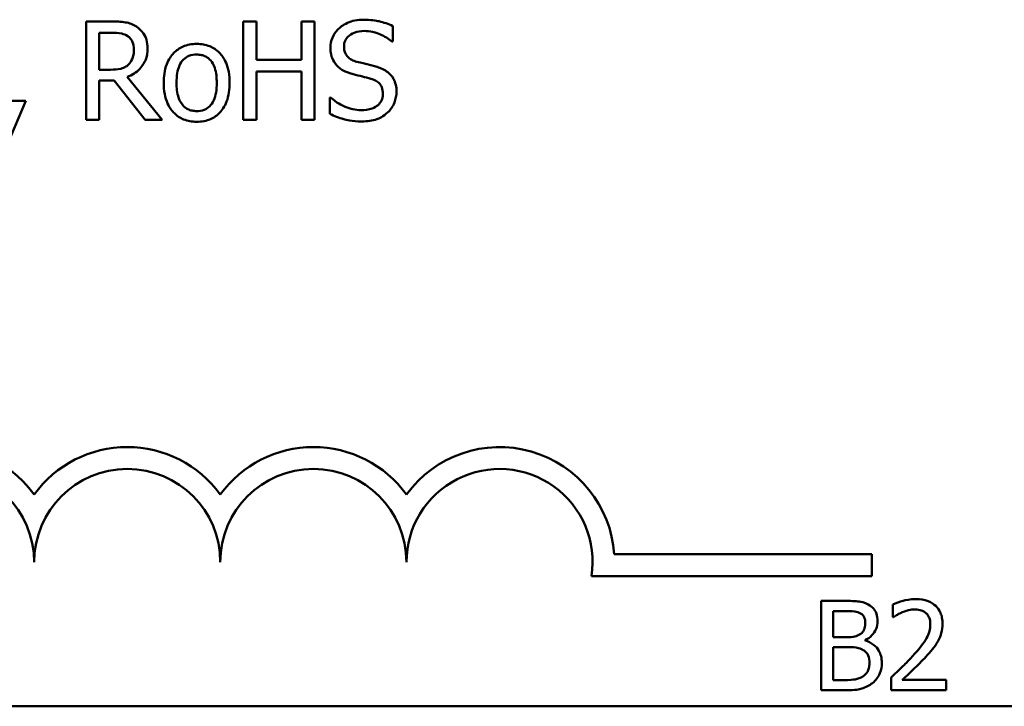
# Model space of a CAD drawing. Units: inches. Extents: x 0.05 to 2.15, y 0.02 to 1.67.
# Drawn here: x 1.73 to 1.81, y 0.44 to 0.5 of the extents above; entities that cross this region are included whole.
import ezdxf

# ---------------------------------------------------------------- set-up
doc = ezdxf.new("R2010")
doc.units = ezdxf.units.IN
doc.header["$LTSCALE"] = 0.1
doc.header["$MEASUREMENT"] = 0
doc.layers.add('Visible (ANSI)', color=7, linetype='Continuous', lineweight=50)

msp = doc.modelspace()

# ---------------------------------------------------------------- linework, layer by layer
at = {"layer": 'Visible (ANSI)'}
for p, q in [((1.734413290399975, 0.4966086952605445), (1.73214554322841, 0.4966086952605445)), ((1.73214554322841, 0.4966086952605445), (1.73214554322841, 0.487808695230007)), ((1.747392220752956, 0.4966086952605445), (1.746222690765106, 0.4966086952605445)), ((1.746222690765106, 0.4966086952605445), (1.746222690765106, 0.487808695230007)), ((1.747392220752956, 0.4931571555403014), (1.747392220752956, 0.4966086952605445)), ((1.752612318015803, 0.4966086952605445), (1.751442788027953, 0.4966086952605445)), ((1.751442788027953, 0.4966086952605445), (1.751442788027953, 0.4931571555403014)), ((1.752612318015803, 0.487808695230007), (1.752612318015803, 0.4966086952605445)), ((1.733315073216261, 0.4922871393298268), (1.733315073216261, 0.4955960534417955)), ((1.733315073216261, 0.4955960534417955), (1.734477471923699, 0.4955960534417955)), ((1.759600972821254, 0.4947973500354581), (1.759600972821254, 0.4961950809965484)), ((1.75951539745629, 0.4947973500354581), (1.759600972821254, 0.4947973500354581)), ((1.751442788027953, 0.4931571555403014), (1.747392220752956, 0.4931571555403014)), ((1.734341977595839, 0.4922871393298268), (1.733315073216261, 0.4922871393298268)), ((1.747392220752956, 0.487808695230007), (1.747392220752956, 0.4921159885998974)), ((1.747392220752956, 0.4921159885998974), (1.751442788027953, 0.4921159885998974)), ((1.751442788027953, 0.4921159885998974), (1.751442788027953, 0.487808695230007)), ((1.733315073216261, 0.487808695230007), (1.733315073216261, 0.4913101539131464)), ((1.733315073216261, 0.4913101539131464), (1.734655753934043, 0.4913101539131464)), ((1.734655753934043, 0.4913101539131464), (1.737436953295395, 0.487808695230007)), ((1.738955916023519, 0.487808695230007), (1.735825283921894, 0.4916381928121777)), ((1.725106969460063, 0.4856193921429931), (1.726761426516048, 0.4894916774076462)), ((1.726761426516048, 0.4894916774076462), (1.725285251470406, 0.4894916774076462)), ((1.754045705378963, 0.4898054537458501), (1.753960130013998, 0.4898054537458501)), ((1.753960130013998, 0.4898054537458501), (1.753960130013998, 0.4883364099806226)), ((1.73214554322841, 0.487808695230007), (1.733315073216261, 0.487808695230007)), ((1.737436953295395, 0.487808695230007), (1.738955916023519, 0.487808695230007)), ((1.746222690765106, 0.487808695230007), (1.747392220752956, 0.487808695230007)), ((1.751442788027953, 0.487808695230007), (1.752612318015803, 0.487808695230007)), ((1.779436267137905, 0.448894858904631), (1.802500305841419, 0.448894858904631)), ((1.802500305841419, 0.448894858904631), (1.802500305841419, 0.4469351236664508)), ((1.802500305841419, 0.4469351236664508), (1.777404413693095, 0.4469351236664508)), ((1.797964299199386, 0.4447108876186254), (1.797964299199386, 0.4367108875197535)), ((1.800084234395764, 0.4447108876186254), (1.797964299199386, 0.4447108876186254)), ((1.80438893461104, 0.4443997044705331), (1.80438893461104, 0.4432586995941948)), ((1.7990275082887, 0.4414629135104124), (1.7990275082887, 0.4438032701033562)), ((1.7990275082887, 0.4438032701033562), (1.800045336502251, 0.4438032701033562)), ((1.80438893461104, 0.4432586995941948), (1.804447281451306, 0.4432586995941948)), ((1.800233342987558, 0.4414629135104124), (1.7990275082887, 0.4414629135104124)), ((1.80189298644405, 0.4411582133445719), (1.80189298644405, 0.4411971112380836)), ((1.7990275082887, 0.4376185050350225), (1.7990275082887, 0.4405747449418989)), ((1.7990275082887, 0.4405747449418989), (1.800233342987558, 0.4405747449418989)), ((1.799889744928205, 0.4376185050350225), (1.7990275082887, 0.4376185050350225)), ((1.804220377072489, 0.4378454094138398), (1.804220377072489, 0.4367108875197535)), ((1.809153926566203, 0.4376379539817785), (1.805225239321538, 0.4376379539817785)), ((1.809153926566203, 0.4367108875197535), (1.809153926566203, 0.4376379539817785)), ((1.797964299199386, 0.4367108875197535), (1.800259274916566, 0.4367108875197535)), ((1.804220377072489, 0.4367108875197535), (1.809153926566203, 0.4367108875197535)), ((2.0601268984197, 0.4352727376464735), (1.417460231753034, 0.4352727376464735))]:
    msp.add_line(p, q, dxfattribs=at)
for centre, radius, start, end in [((1.719166972508086, 0.4481956819427527), 0.0102930685712757, 35.94251469294996, 169.0242400062516), ((1.735833639174753, 0.4481956819427527), 0.0102930685715874, 35.94251469294971, 144.0574853083074), ((1.752500305841419, 0.4481956819427527), 0.0102930685714905, 35.94251469295064, 144.0574853066588), ((1.769166972508086, 0.4481956819427527), 0.010293068571422, 3.894927878370916, 144.0574853071714), ((1.719166972508086, 0.4481956819427527), 0.0083333333330956, 0, 180), ((1.735833639174753, 0.4481956819427527), 0.008333333333571, 0, 180), ((1.752500305841419, 0.4481956819427527), 0.0083333333330956, 0, 180), ((1.769166972508086, 0.4481956819427526), 0.0083333333333333, 351.2996422013264, 180)]:
    msp.add_arc(centre, radius, start, end, dxfattribs=at)
for points, knots in [([(1.736652512449885, 0.4961451620336523), (1.736502217545466, 0.4962422756641997), (1.736343994101614, 0.4963250011041219), (1.736016142272466, 0.4964534998063885), (1.735850086762524, 0.4964991829899854), (1.735261639084843, 0.4965938284206615), (1.734836109114793, 0.4966086952605445), (1.734413290399975, 0.4966086952605445)], [-0.044288582218654, -0.044288582218654, -0.044288582218654, -0.044288582218654, -0.0340619957987497, -0.0340619957987497, -0.0241640895517612, -0.0241640895517612, 0, 0, 0, 0]), ([(1.756983792909418, 0.4967655834296466), (1.756726987755639, 0.4967655834296466), (1.756469929456274, 0.4967440947311474), (1.755984935909821, 0.4966480006815376), (1.755758694455564, 0.4965779784211433), (1.755131647480719, 0.496294023815699), (1.754852044543941, 0.4960521151333073), (1.754470354559868, 0.4956547678805341), (1.754308418441623, 0.4954178756342552), (1.75407731514587, 0.4948621469342636), (1.754024311537722, 0.494559559399893), (1.754024311537722, 0.4942482414436012)], [-0.0656066201923238, -0.0656066201923238, -0.0656066201923238, -0.0656066201923238, -0.0571255393710315, -0.0571255393710315, -0.0492795729238439, -0.0492795729238439, -0.0343951095948272, -0.0343951095948272, -0.0177918212020705, -0.0177918212020705, 0, 0, 0, 0]), ([(1.759600972821254, 0.4961950809965484), (1.759212824484581, 0.4963866985298428), (1.758804020000078, 0.4965252490218586), (1.758099982861393, 0.4966821268625437), (1.757630872834043, 0.4967655834296466), (1.756983792909418, 0.4967655834296466)], [-0.0924757936644185, -0.0924757936644185, -0.0924757936644185, -0.0924757936644185, -0.0369806176923295, -0.0369806176923295, 0, 0, 0, 0]), ([(1.734477471923699, 0.4955960534417955), (1.734674424469031, 0.4955960534417955), (1.735038187491803, 0.4955876886035923), (1.735531869183118, 0.4954742815879454), (1.735712478983221, 0.4954034725140203), (1.735875202884789, 0.4952965396644191)], [-0.0289524138538247, -0.0289524138538247, -0.0289524138538247, -0.0289524138538247, -0.0111279286787721, -0.0111279286787721, 0, 0, 0, 0]), ([(1.737650891707806, 0.4942197163219463), (1.737650891707806, 0.4944657358540685), (1.737625521692744, 0.494715357064432), (1.737512119260219, 0.4951213372638362), (1.737435117909055, 0.4953164343912024), (1.737117165358225, 0.4957799033764486), (1.736904095530569, 0.4959826006584417), (1.736652512449885, 0.4961451620336523)], [-0.0531747902243276, -0.0531747902243276, -0.0531747902243276, -0.0531747902243276, -0.0321208607830075, -0.0321208607830075, -0.0171183328064788, -0.0171183328064788, 0, 0, 0, 0]), ([(1.755243760488468, 0.4943694732106346), (1.755243760488468, 0.494458142807024), (1.755251462316626, 0.4945464768241421), (1.755284902944524, 0.4947162454732225), (1.755309490013873, 0.4947965089673849), (1.755406854205696, 0.4950205216295763), (1.755499269745948, 0.495148017998531), (1.755741114588022, 0.4953806399431393), (1.755915407349546, 0.4955050419192241), (1.756442158619806, 0.4957119609163749), (1.756754577201475, 0.4957529416108974), (1.757062236993968, 0.4957529416108974)], [-0.0602450713917615, -0.0602450713917615, -0.0602450713917615, -0.0602450713917615, -0.0528070765967171, -0.0528070765967171, -0.0457309468863127, -0.0457309468863127, -0.0323184379180374, -0.0323184379180374, -0.0175827571410043, -0.0175827571410043, 0, 0, 0, 0]), ([(1.757062236993968, 0.4957529416108974), (1.757309981258268, 0.4957529416108974), (1.757555152500026, 0.4957276300918088), (1.758110014494298, 0.4956072269452224), (1.758346703649662, 0.4955093363049729), (1.758862546274371, 0.4952778165300752), (1.759219497489751, 0.4950681737336468), (1.75951539745629, 0.4947973500354581)], [-0.0396326065658356, -0.0396326065658356, -0.0396326065658356, -0.0396326065658356, -0.0323420868261611, -0.0323420868261611, -0.0229243649922787, -0.0229243649922787, 0, 0, 0, 0]), ([(1.735875202884789, 0.4952965396644191), (1.735974182945855, 0.4952297281231993), (1.73606318773579, 0.4951511838986268), (1.736226832112728, 0.4949525757398808), (1.736280286136093, 0.4948485239553754), (1.736399088587071, 0.4945606008084712), (1.736431442757059, 0.4943442974131828), (1.736431442757059, 0.494127009676568)], [-0.0224487530301517, -0.0224487530301517, -0.0224487530301517, -0.0224487530301517, -0.0177938730348085, -0.0177938730348085, -0.0124179941475394, -0.0124179941475394, 0, 0, 0, 0]), ([(1.742050891723075, 0.4945976741838739), (1.74183566388596, 0.4945976741838739), (1.741620710871764, 0.4945795787970516), (1.741211459311571, 0.4944998236556979), (1.74101921296343, 0.4944414626103792), (1.740511098924449, 0.4942191437682946), (1.740229512295208, 0.4940171073137745), (1.739775238071441, 0.4935416153770225), (1.739544415517227, 0.4932309519605729), (1.739169143385215, 0.4922522558136956), (1.739098541631793, 0.4916734625485255), (1.739098541631793, 0.491110478061562)], [-0.1297342897566606, -0.1297342897566606, -0.1297342897566606, -0.1297342897566606, -0.1101926460816791, -0.1101926460816791, -0.0918793083166901, -0.0918793083166901, -0.0598389261272111, -0.0598389261272111, -0.0321745634299663, -0.0321745634299663, 0, 0, 0, 0]), ([(1.744996110533944, 0.491110478061562), (1.744996110533944, 0.4914357183422043), (1.744973056704063, 0.4917648275056717), (1.744865869253065, 0.4923678609572966), (1.744788775138155, 0.492646251515955), (1.74450085181435, 0.4933218113804332), (1.744278141734977, 0.4936114217072867), (1.743815195764166, 0.4940691346717643), (1.743537516753967, 0.4942550440642756), (1.742850148288396, 0.4945361268949635), (1.742452877283725, 0.4945976741838739), (1.742050891723075, 0.4945976741838739)], [-0.0844721222810737, -0.0844721222810737, -0.0844721222810737, -0.0844721222810737, -0.071564335446477, -0.071564335446477, -0.0601701385400437, -0.0601701385400437, -0.0424305747517096, -0.0424305747517096, -0.0229734747910526, -0.0229734747910526, 0, 0, 0, 0]), ([(1.735825283921894, 0.4916381928121777), (1.736042307193338, 0.4917191167439026), (1.736250628815995, 0.4918201939545592), (1.736630951829484, 0.4920643423922516), (1.736800555587524, 0.492202761068132), (1.737252666149571, 0.4926756411290728), (1.737391352164739, 0.4929718025483156), (1.73759489021415, 0.4934723649240548), (1.737650891707806, 0.4938446896519191), (1.737650891707806, 0.4942197163219463)], [-0.0407035947197361, -0.0407035947197361, -0.0407035947197361, -0.0407035947197361, -0.0356647852132462, -0.0356647852132462, -0.0308720763027007, -0.0308720763027007, -0.0214327741920675, -0.0214327741920675, 0, 0, 0, 0]), ([(1.736431442757059, 0.494127009676568), (1.736431442757059, 0.493961891451048), (1.736419542050457, 0.4937946795185461), (1.736360232763195, 0.4934687209710029), (1.736316912433904, 0.4933317475822234), (1.736185643556681, 0.493035613997068), (1.736074915170168, 0.4928782776493709), (1.735932253128099, 0.4927435412763052)], [-0.0257664375702834, -0.0257664375702834, -0.0257664375702834, -0.0257664375702834, -0.0185122451266772, -0.0185122451266772, -0.0112145642423077, -0.0112145642423077, 0, 0, 0, 0]), ([(1.754024311537722, 0.4942482414436012), (1.754024311537722, 0.4937754043437188), (1.754119532333694, 0.4934838809572982), (1.754274126760306, 0.4930831878078046), (1.754411430944432, 0.4928558265450751), (1.75459481397082, 0.4926579659113405)], [-0.0245451645258812, -0.0245451645258812, -0.0245451645258812, -0.0245451645258812, -0.0154176003773619, -0.0154176003773619, 0, 0, 0, 0]), ([(1.756391896635079, 0.4930002673711992), (1.756232280242685, 0.4930432410153049), (1.756074656778451, 0.4931012365163543), (1.755800605617216, 0.4932491887278069), (1.755682181084542, 0.4933342668517755), (1.755500452539448, 0.4935197425021479), (1.7554089473771, 0.4936346561426002), (1.755270237998831, 0.4939836183498602), (1.755243760488468, 0.4941773577780776), (1.755243760488468, 0.4943694732106346)], [-0.0501580657731241, -0.0501580657731241, -0.0501580657731241, -0.0501580657731241, -0.0349148319686351, -0.0349148319686351, -0.0214478670196909, -0.0214478670196909, -0.0109793969706363, -0.0109793969706363, 0, 0, 0, 0]), ([(1.740246677778404, 0.491110478061562), (1.740246677778404, 0.491398061019733), (1.74026439595264, 0.4916951596065954), (1.740352151972451, 0.4922116774739884), (1.74041411793153, 0.4924466964806291), (1.740601409441707, 0.4928666344412581), (1.740718525471105, 0.4930433220197442), (1.741011901530511, 0.4933349343757731), (1.741173354256676, 0.4934423683424902), (1.741576952402852, 0.493606524071531), (1.741813039940461, 0.4936420826084346), (1.742050891723075, 0.4936420826084346)], [-0.066153827992103, -0.066153827992103, -0.066153827992103, -0.066153827992103, -0.0502641175036684, -0.0502641175036684, -0.0372261472755665, -0.0372261472755665, -0.0248928885806876, -0.0248928885806876, -0.0135932293764829, -0.0135932293764829, 0, 0, 0, 0]), ([(1.742050891723075, 0.4936420826084346), (1.742195343109318, 0.4936420826084346), (1.742339933260307, 0.4936289674213602), (1.742611251189106, 0.4935696721578554), (1.742736647064716, 0.4935265432314481), (1.743033009073591, 0.4933761600252101), (1.743185061476346, 0.4932532504962853), (1.743441751930876, 0.4929518612230531), (1.743570854326456, 0.4927459386196315), (1.743807339111831, 0.4920253473301478), (1.743847974387334, 0.4915476543359275), (1.743847974387334, 0.491110478061562)], [-0.0873430040365172, -0.0873430040365172, -0.0873430040365172, -0.0873430040365172, -0.0739690539177729, -0.0739690539177729, -0.0616330848128103, -0.0616330848128103, -0.0432040298251907, -0.0432040298251907, -0.0249846240799937, -0.0249846240799937, 0, 0, 0, 0]), ([(1.75819611057975, 0.4925367341443071), (1.757914267108693, 0.4926212871856242), (1.757585735024071, 0.492704214709849), (1.757204514557043, 0.4927951017086111), (1.756764690120504, 0.4928998998943537), (1.756391896635079, 0.4930002673711992)], [-0.0870538321199758, -0.0870538321199758, -0.0870538321199758, -0.0870538321199758, -0.0220637945312262, -0.0220637945312262, 0, 0, 0, 0]), ([(1.735932253128099, 0.4927435412763052), (1.735840313891998, 0.4926516020402041), (1.735737375748984, 0.4925743808195576), (1.735458395394729, 0.492423935916478), (1.735311566022228, 0.4923896321433258), (1.734955939815777, 0.4923109537790665), (1.734644165264727, 0.4922871393298268), (1.734341977595839, 0.4922871393298268)], [-0.0232548237598941, -0.0232548237598941, -0.0232548237598941, -0.0232548237598941, -0.0207997700190172, -0.0207997700190172, -0.0172700252770383, -0.0172700252770383, 0, 0, 0, 0]), ([(1.75459481397082, 0.4926579659113405), (1.754780205541304, 0.4924630670808309), (1.754992949003931, 0.4923049817317457), (1.755354313604573, 0.4921225104977589), (1.755616452250389, 0.4919957099356525), (1.75604959517522, 0.4918806563462443)], [-0.076333647019785, -0.076333647019785, -0.076333647019785, -0.076333647019785, -0.0256125184593542, -0.0256125184593542, 0, 0, 0, 0]), ([(1.759943274281114, 0.4903189059356384), (1.759943274281114, 0.490528591785342), (1.75992264479888, 0.4907382629708725), (1.759828751345256, 0.4911307145458423), (1.759760481631551, 0.4913106400638398), (1.759508261091698, 0.4917597326477949), (1.759316596655513, 0.4919407252337424), (1.758882852836085, 0.4922790647555051), (1.758540804612131, 0.4924308832209777), (1.75819611057975, 0.4925367341443071)], [-0.0449623605144761, -0.0449623605144761, -0.0449623605144761, -0.0449623605144761, -0.0379152972121614, -0.0379152972121614, -0.0314023587172989, -0.0314023587172989, -0.0206071832578828, -0.0206071832578828, 0, 0, 0, 0]), ([(1.739098541631793, 0.491110478061562), (1.739098541631793, 0.4907746234356483), (1.739124206664266, 0.4904355152402044), (1.739243136240955, 0.4898117229144206), (1.73932883491947, 0.4895243046961343), (1.739634756789396, 0.4888528287254403), (1.739859393040918, 0.488572330016469), (1.740290464858247, 0.4881439178948602), (1.740564128497378, 0.4879617804609472), (1.741248031703245, 0.4876835672155134), (1.741647939843763, 0.4876232819392501), (1.742050891723075, 0.4876232819392501)], [-0.0802863858433467, -0.0802863858433467, -0.0802863858433467, -0.0802863858433467, -0.0683653502255523, -0.0683653502255523, -0.0577510361519027, -0.0577510361519027, -0.0421825261956109, -0.0421825261956109, -0.0230286999027792, -0.0230286999027792, 0, 0, 0, 0]), ([(1.742050891723075, 0.4885788735146894), (1.741910987012318, 0.4885788735146894), (1.741771074990122, 0.4885915275835695), (1.741507557249764, 0.4886483938265285), (1.741385368856813, 0.4886898224097492), (1.741090006531225, 0.4888366635919425), (1.740936174230728, 0.4889591837438951), (1.740615894905696, 0.4893289758065352), (1.740502762947705, 0.4895742892464546), (1.74029009704941, 0.4902014082874988), (1.740246677778404, 0.4906727942639668), (1.740246677778404, 0.491110478061562)], [-0.0584410719513049, -0.0584410719513049, -0.0584410719513049, -0.0584410719513049, -0.0522771845354724, -0.0522771845354724, -0.0465649242126813, -0.0465649242126813, -0.0377462777713928, -0.0377462777713928, -0.025013629032561, -0.025013629032561, 0, 0, 0, 0]), ([(1.743847974387334, 0.491110478061562), (1.743847974387334, 0.4908227335891499), (1.743829835457558, 0.4905259044646382), (1.743740267730194, 0.4900081875860002), (1.743676958140535, 0.4897727256678692), (1.743461542955266, 0.4892962152694727), (1.743326298811178, 0.4891327162269886), (1.743074998434573, 0.488883547870579), (1.742914908963544, 0.488776702663937), (1.742516539328549, 0.4886142456851878), (1.742284825854516, 0.4885788735146894), (1.742050891723075, 0.4885788735146894)], [-0.0501861712723134, -0.0501861712723134, -0.0501861712723134, -0.0501861712723134, -0.0410902645100672, -0.0410902645100672, -0.0335885267216524, -0.0335885267216524, -0.024580458809396, -0.024580458809396, -0.0133693356118659, -0.0133693356118659, 0, 0, 0, 0]), ([(1.742050891723075, 0.4876232819392501), (1.742271212382398, 0.4876232819392501), (1.742491470206379, 0.487641698082345), (1.742909205137, 0.4877233665333831), (1.743104882511303, 0.4877830179862802), (1.743609926948887, 0.4880063480127915), (1.743886249231523, 0.4882052701780878), (1.744324542070659, 0.4886677917270461), (1.744553011879935, 0.4889734315052476), (1.744926854322551, 0.4899593664381721), (1.744996110533944, 0.4905443403480946), (1.744996110533944, 0.491110478061562)], [-0.1342588901098667, -0.1342588901098667, -0.1342588901098667, -0.1342588901098667, -0.11313330387208, -0.11313330387208, -0.0934485696284192, -0.0934485696284192, -0.0601876801466152, -0.0601876801466152, -0.0323547703246658, -0.0323547703246658, 0, 0, 0, 0]), ([(1.75604959517522, 0.4918806563462443), (1.756315344684636, 0.4918132832311806), (1.756625902798831, 0.4917360858491846), (1.757144600915794, 0.4916159662852561), (1.757392854137696, 0.4915506426275763), (1.75763987070748, 0.4914813046430756)], [-0.0304280922682903, -0.0304280922682903, -0.0304280922682903, -0.0304280922682903, -0.0146626165336395, -0.0146626165336395, 0, 0, 0, 0]), ([(1.75763987070748, 0.4914813046430756), (1.757788474232101, 0.4914380403257808), (1.757936699488191, 0.4913817225332665), (1.758189102585879, 0.4912440579405917), (1.758297990487674, 0.4911666800825798), (1.758464671136724, 0.4909960988360073), (1.758556540244128, 0.4908805300919701), (1.758697003534133, 0.4905265611873258), (1.758723825330367, 0.4903290987214686), (1.758723825330367, 0.4901334926448814)], [-0.0504803006138379, -0.0504803006138379, -0.0504803006138379, -0.0504803006138379, -0.0350062761484054, -0.0350062761484054, -0.021750123954322, -0.021750123954322, -0.0111788872769448, -0.0111788872769448, 0, 0, 0, 0]), ([(1.759144570874776, 0.4884505104672422), (1.75927540096412, 0.4885714665875793), (1.759390907349511, 0.4887056367898472), (1.759594414020579, 0.4890041542908704), (1.759678669254991, 0.4891646692259826), (1.759875820981561, 0.4896508922151861), (1.759943274281114, 0.4899785248854559), (1.759943274281114, 0.4903189059356384)], [-0.040233839061574, -0.040233839061574, -0.040233839061574, -0.040233839061574, -0.0299851790961269, -0.0299851790961269, -0.0194527770179272, -0.0194527770179272, 0, 0, 0, 0]), ([(1.756762723216591, 0.488664448879654), (1.756277130871596, 0.488664448879654), (1.755803484471246, 0.4887799046694468), (1.75504822827952, 0.4890893754992268), (1.754554330097504, 0.4893282256148724), (1.754045705378963, 0.4898054537458501)], [-0.0983583353295445, -0.0983583353295445, -0.0983583353295445, -0.0983583353295445, -0.0398596481489083, -0.0398596481489083, 0, 0, 0, 0]), ([(1.758723825330367, 0.4901334926448814), (1.758723825330367, 0.4900256238473841), (1.758713991916193, 0.4899180725943907), (1.758670640425334, 0.4897130874459168), (1.758638883661476, 0.4896171298776463), (1.758520407245569, 0.4893681359716552), (1.758415228633513, 0.4892328040752483), (1.758167675114191, 0.4890104887068084), (1.758001599416813, 0.4888952709530737), (1.757439317132003, 0.4886990158279485), (1.757090741710146, 0.488664448879654), (1.756762723216591, 0.488664448879654)], [-0.0707658694223842, -0.0707658694223842, -0.0707658694223842, -0.0707658694223842, -0.0604171933484306, -0.0604171933484306, -0.0506661592920858, -0.0506661592920858, -0.0339645111849844, -0.0339645111849844, -0.0187462569065871, -0.0187462569065871, 0, 0, 0, 0]), ([(1.756848298581556, 0.487651807060905), (1.75732273663973, 0.487651807060905), (1.757792540935473, 0.4877053246922087), (1.758367848577623, 0.4879277769805066), (1.758745430650833, 0.4880851956860064), (1.759144570874776, 0.4884505104672422)], [-0.0994585866635432, -0.0994585866635432, -0.0994585866635432, -0.0994585866635432, -0.0309227347463882, -0.0309227347463882, 0, 0, 0, 0]), ([(1.753960130013998, 0.4883364099806226), (1.754366965277301, 0.4881403447934884), (1.754789554543006, 0.4879804056669379), (1.755412872317974, 0.4877947365424796), (1.755914722652575, 0.487651807060905), (1.756848298581556, 0.487651807060905)], [-0.174569144723198, -0.174569144723198, -0.174569144723198, -0.174569144723198, -0.0533538643413251, -0.0533538643413251, 0, 0, 0, 0]), ([(1.802184720645387, 0.4443867385060292), (1.801817094781931, 0.4445889327309292), (1.801509133005622, 0.4446375886474564), (1.801019915471328, 0.4447005939359642), (1.800517393587561, 0.4447108876186254), (1.800084234395764, 0.4447108876186254)], [-0.0348056444198346, -0.0348056444198346, -0.0348056444198346, -0.0348056444198346, -0.0247550478112384, -0.0247550478112384, 0, 0, 0, 0]), ([(1.803014542373633, 0.442908618552591), (1.803014542373633, 0.4431331703382182), (1.802985298823758, 0.4433578069607035), (1.802831523232874, 0.4437987896809866), (1.802724722095769, 0.4439412431411128), (1.80253088218684, 0.444170690095678), (1.802366037100211, 0.4442920209550007), (1.802184720645387, 0.4443867385060292)], [-0.0222312037055505, -0.0222312037055505, -0.0222312037055505, -0.0222312037055505, -0.0171616827037185, -0.0171616827037185, -0.0116909221626282, -0.0116909221626282, 0, 0, 0, 0]), ([(1.806437557002648, 0.4448794451571752), (1.805924716929233, 0.4448794451571752), (1.80549192319211, 0.4447685848619397), (1.804987581675061, 0.4446335425978122), (1.804645986380423, 0.4445257102398382), (1.80438893461104, 0.4443997044705331)], [-0.0253747941046459, -0.0253747941046459, -0.0253747941046459, -0.0253747941046459, -0.0163605853483429, -0.0163605853483429, 0, 0, 0, 0]), ([(1.808823294471355, 0.4426817141737736), (1.808823294471355, 0.4428528580500907), (1.808809718698018, 0.4430243545685759), (1.808748997495151, 0.4433475971254448), (1.808704784537914, 0.4434986945029671), (1.808541522708443, 0.4438792455911078), (1.808398434914955, 0.4440858976726698), (1.808068057349083, 0.4444058702700785), (1.807853772807459, 0.4445705909299119), (1.807191427022225, 0.4448300399263231), (1.80681130494228, 0.4448794451571752), (1.806437557002648, 0.4448794451571752)], [-0.0959953968738081, -0.0959953968738081, -0.0959953968738081, -0.0959953968738081, -0.0798006493873742, -0.0798006493873742, -0.0648758660391835, -0.0648758660391835, -0.0406209224375871, -0.0406209224375871, -0.021359694750021, -0.021359694750021, 0, 0, 0, 0]), ([(1.800045336502251, 0.4438032701033562), (1.800351731341791, 0.4438032701033562), (1.800659819632139, 0.443804840300389), (1.801152191897778, 0.4437423414570568), (1.80133110356736, 0.4436873461989224), (1.801497524526683, 0.4435958146712946)], [-0.0283653478735755, -0.0283653478735755, -0.0283653478735755, -0.0283653478735755, -0.0108545824506705, -0.0108545824506705, 0, 0, 0, 0]), ([(1.801497524526683, 0.4435958146712946), (1.801571060473023, 0.4435534757930987), (1.801637207451846, 0.4435013952946914), (1.801758940312391, 0.4433632500724641), (1.801797062439745, 0.4432885448915045), (1.801883072086594, 0.4430798106323798), (1.801905952408553, 0.4429192798364725), (1.801905952408553, 0.4427595099607968)], [-0.0161124095376156, -0.0161124095376156, -0.0161124095376156, -0.0161124095376156, -0.012894899064218, -0.012894899064218, -0.0091308483948714, -0.0091308483948714, 0, 0, 0, 0]), ([(1.804447281451306, 0.4432586995941948), (1.80455801360411, 0.4433362121011565), (1.80467252292636, 0.4434082809334228), (1.80492724084114, 0.4435650304194418), (1.805073044497021, 0.4436386644575186), (1.805225239321538, 0.4436995423873256)], [-0.0170926896844393, -0.0170926896844393, -0.0170926896844393, -0.0170926896844393, -0.009367961852494, -0.009367961852494, 0, 0, 0, 0]), ([(1.805225239321538, 0.4436995423873256), (1.805484504174362, 0.4438070424482527), (1.805696544465553, 0.4438599871209091), (1.805972226142204, 0.4439273759752015), (1.806164730425948, 0.4439523786951505), (1.806359761215625, 0.4439523786951505)], [-0.0162192926612917, -0.0162192926612917, -0.0162192926612917, -0.0162192926612917, -0.011146009630032, -0.011146009630032, 0, 0, 0, 0]), ([(1.806359761215625, 0.4439523786951505), (1.806616353941784, 0.4439523786951505), (1.806796862701418, 0.4439080184818808), (1.807073507539674, 0.4438138127303436), (1.807214439877538, 0.4437353430809385), (1.807338691535665, 0.4436282295825543)], [-0.0167018995278306, -0.0167018995278306, -0.0167018995278306, -0.0167018995278306, -0.0093753483871201, -0.0093753483871201, 0, 0, 0, 0]), ([(1.807338691535665, 0.4436282295825543), (1.807402030557994, 0.4435736269770977), (1.8074575287503, 0.4435118728775866), (1.807566549243929, 0.4433568215088682), (1.807606179162679, 0.4432724197433437), (1.807706615511456, 0.443027606143196), (1.807734153453031, 0.4428239372871093), (1.807734153453031, 0.4426233673335064)], [-0.0179905335812389, -0.0179905335812389, -0.0179905335812389, -0.0179905335812389, -0.0151104130800957, -0.0151104130800957, -0.0114625728484075, -0.0114625728484075, 0, 0, 0, 0]), ([(1.801905952408553, 0.4427595099607968), (1.801905952408553, 0.4425939402961088), (1.801891339936948, 0.4424194272199999), (1.801809111070998, 0.4421194285841978), (1.801759285217385, 0.4420302287153424), (1.801646688393551, 0.441870713576718), (1.801559104198533, 0.4417921752977064), (1.801458626633171, 0.4417287157827411)], [-0.0161427114788214, -0.0161427114788214, -0.0161427114788214, -0.0161427114788214, -0.0111577059755179, -0.0111577059755179, -0.006791683296879, -0.006791683296879, 0, 0, 0, 0]), ([(1.80189298644405, 0.4411971112380835), (1.802121901798413, 0.4413073297420361), (1.802329164398868, 0.4414504133858143), (1.802627967249229, 0.441762017085194), (1.802774018323294, 0.441949050905475), (1.802972158373464, 0.4424248683517253), (1.803014542373633, 0.4426630922110072), (1.803014542373633, 0.442908618552591)], [-0.0515169685024073, -0.0515169685024073, -0.0515169685024073, -0.0515169685024073, -0.0294555135806263, -0.0294555135806263, -0.0140318304215156, -0.0140318304215156, 0, 0, 0, 0]), ([(1.807734153453031, 0.4426233673335064), (1.807734153453031, 0.4424090048262183), (1.80770622023764, 0.4421983203459181), (1.807593151899274, 0.4417767840164706), (1.807507394028981, 0.4415720641985896), (1.807157542527555, 0.440940293526112), (1.806704855408186, 0.4403782678505812), (1.806152305783563, 0.4397708551426608)], [-0.0876249157191246, -0.0876249157191246, -0.0876249157191246, -0.0876249157191246, -0.0676359354985963, -0.0676359354985963, -0.0469278164330762, -0.0469278164330762, 0, 0, 0, 0]), ([(1.808408383607232, 0.4410804175575489), (1.808588547189396, 0.4413927010999671), (1.808672774532985, 0.4416683555140608), (1.808791678733468, 0.4420950117628529), (1.808823294471355, 0.4423890248742774), (1.808823294471355, 0.4426817141737736)], [-0.0253061208425591, -0.0253061208425591, -0.0253061208425591, -0.0253061208425591, -0.0167271934662146, -0.0167271934662146, 0, 0, 0, 0]), ([(1.801458626633171, 0.4417287157827411), (1.801308641462828, 0.4416325714427776), (1.80114333827193, 0.4415529531051467), (1.80079004640011, 0.4414755192702268), (1.800522932082205, 0.4414629135104124), (1.800233342987558, 0.4414629135104124)], [-0.0326437429312591, -0.0326437429312591, -0.0326437429312591, -0.0326437429312591, -0.0165500167590518, -0.0165500167590518, 0, 0, 0, 0]), ([(1.803390555344244, 0.4391679377932319), (1.803390555344244, 0.4393641337126235), (1.803371206379575, 0.4395604766237183), (1.803282691178474, 0.439926829541234), (1.803218416276353, 0.4400943088495905), (1.803021442043938, 0.4404392606087809), (1.802868330630058, 0.440628906533704), (1.80242993417282, 0.4409658234255029), (1.80216918423554, 0.4410828866741657), (1.80189298644405, 0.4411582133445719)], [-0.0581001843161747, -0.0581001843161747, -0.0581001843161747, -0.0581001843161747, -0.0442992102221691, -0.0442992102221691, -0.0315919484234986, -0.0315919484234986, -0.01636121031506, -0.01636121031506, 0, 0, 0, 0]), ([(1.807338691535665, 0.4397125083023934), (1.807543851678873, 0.4399304909545522), (1.807741971782751, 0.4401553506557851), (1.808109960173293, 0.4406037043270212), (1.808272056067385, 0.4408350279858235), (1.808408383607232, 0.4410804175575489)], [-0.0331521781713625, -0.0331521781713625, -0.0331521781713625, -0.0331521781713625, -0.0160428957204718, -0.0160428957204718, 0, 0, 0, 0]), ([(1.800233342987558, 0.4405747449418989), (1.800522934580633, 0.4405747449418989), (1.800844948182141, 0.4405668468936593), (1.801186306921529, 0.4405223218406958), (1.80139784770091, 0.44048822256269), (1.801633667153973, 0.4403672895098377)], [-0.0498603634415767, -0.0498603634415767, -0.0498603634415767, -0.0498603634415767, -0.0151458948669143, -0.0151458948669143, 0, 0, 0, 0]), ([(1.801633667153973, 0.4403672895098377), (1.801755367829455, 0.4403023824829134), (1.801873686554683, 0.4402229378900952), (1.802086959134639, 0.4400101681144336), (1.802137377324615, 0.4399059745414823), (1.802251764831481, 0.4396261338384497), (1.802281965379165, 0.4393760189919142), (1.802281965379165, 0.4391225569174685)], [-0.023292220294953, -0.023292220294953, -0.023292220294953, -0.023292220294953, -0.0192566967092394, -0.0192566967092394, -0.0144853575545717, -0.0144853575545717, 0, 0, 0, 0]), ([(1.802281965379165, 0.4391225569174685), (1.802281965379165, 0.4389785044797013), (1.802269749087256, 0.4388297621169344), (1.802202574344898, 0.4385513533382392), (1.802154485005488, 0.4384474324300531), (1.801996612277826, 0.4381976545847078), (1.801858182772255, 0.4380655264783368), (1.801704979958745, 0.4379556201121226)], [-0.0230633705541792, -0.0230633705541792, -0.0230633705541792, -0.0230633705541792, -0.0168777739819141, -0.0168777739819141, -0.0107755429179614, -0.0107755429179614, 0, 0, 0, 0]), ([(1.802560733615998, 0.4373591857449457), (1.802704542755521, 0.4374732412693956), (1.802831152053252, 0.4376040540321146), (1.803039759052131, 0.437882797435286), (1.80314422627861, 0.4380532428954824), (1.80334273274942, 0.4385384840445303), (1.803390555344244, 0.4388517630618314), (1.803390555344244, 0.4391679377932319)], [-0.0432054649354243, -0.0432054649354243, -0.0432054649354243, -0.0432054649354243, -0.0299538600572037, -0.0299538600572037, -0.0180693858995472, -0.0180693858995472, 0, 0, 0, 0]), ([(1.806152305783563, 0.4397708551426608), (1.805714470760003, 0.4392892366167442), (1.805416180596881, 0.4389951501027311), (1.804894773986644, 0.4384844573269504), (1.804557556995476, 0.4381620295854248), (1.804220377072489, 0.4378454094138398)], [-0.0417072414840687, -0.0417072414840687, -0.0417072414840687, -0.0417072414840687, -0.0264338757006611, -0.0264338757006611, 0, 0, 0, 0]), ([(1.805225239321538, 0.4376379539817785), (1.805593518190626, 0.4379803887197016), (1.806055973976183, 0.4384210245503657), (1.806598529838042, 0.4389380149527646), (1.8069793961499, 0.4393209684589328), (1.807338691535665, 0.4397125083023934)], [-0.0428391482626665, -0.0428391482626665, -0.0428391482626665, -0.0428391482626665, -0.0303700833900007, -0.0303700833900007, 0, 0, 0, 0]), ([(1.801704979958745, 0.4379556201121226), (1.801600201349258, 0.437885767705799), (1.801488750736269, 0.4378287398394187), (1.801248445250351, 0.437736986835705), (1.801121471636277, 0.4377042412648393), (1.800857003749656, 0.437661585154094), (1.800555759484637, 0.4376185050350225), (1.799889744928205, 0.4376185050350225)], [-0.1097402194820533, -0.1097402194820533, -0.1097402194820533, -0.1097402194820533, -0.0746496664238268, -0.0746496664238268, -0.0380627319000217, -0.0380627319000217, 0, 0, 0, 0]), ([(1.800259274916566, 0.4367108875197535), (1.800973482960063, 0.4367108875197535), (1.801371391825126, 0.4367963089830343), (1.801946369579544, 0.4369626547484632), (1.802268262114391, 0.4371335648722777), (1.802560733615998, 0.4373591857449457)], [-0.0342066293030357, -0.0342066293030357, -0.0342066293030357, -0.0342066293030357, -0.0211102815191572, -0.0211102815191572, 0, 0, 0, 0])]:
    msp.add_open_spline(points, degree=3, knots=knots, dxfattribs=at)

doc.saveas('drawing.dxf')
